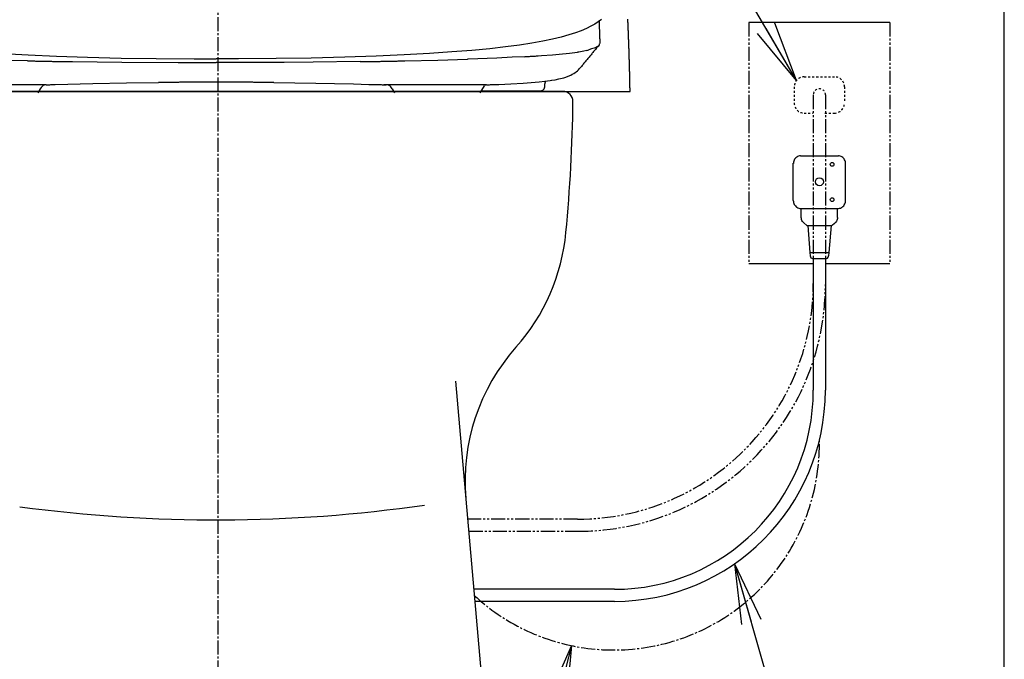
# Model space of a CAD drawing. Extents: x 10 to 2010, y 105 to 2905.
# Drawn here: x 1520 to 2010, y 625 to 943 of the extents above; entities that cross this region are included whole.
import ezdxf

# ---------------------------------------------------------------- set-up
doc = ezdxf.new("R2010")
doc.units = 0
for name, pattern in [('EXLTYPE2', [2, 1, -1]), ('EXLTYPE3', [10, 7, -1, 1, -1]), ('EXLTYPE4', [12, 7, -1, 1, -1, 1, -1])]:
    doc.linetypes.add(name, pattern=pattern)
doc.layers.get('0').update_dxf_attribs({"linetype": 'CONTINUOUS'})
doc.layers.get('DEFPOINTS').update_dxf_attribs({"linetype": 'CONTINUOUS'})
for name, color, linetype in [('タンク', 7, 'CONTINUOUS'), ('便器', 7, 'CONTINUOUS'), ('便座', 7, 'CONTINUOUS'), ('枠', 7, 'CONTINUOUS')]:
    doc.layers.add(name, color=color, linetype=linetype)
doc.styles.add('EXCADDIM1', font='monotxt', dxfattribs={"width": 0.84, "bigfont": 'extfont'})
doc.styles.get("Standard").update_dxf_attribs({"font": 'monotxt', "bigfont": 'extfont'})
doc.dimstyles.new('ISO-25', dxfattribs={"dimtxt": 2.5, "dimasz": 2.5, "dimexe": 1.25, "dimexo": 0.625, "dimtad": 1, "dimtxsty": 'STANDARD', "dimcen": 2.5, "dimazin": 3, "dimtfac": 1, "dimtmove": 0, "dimatfit": 3})

# ---------------------------------------------------------------- blocks, each defined once
blk = doc.blocks.new('EX_NORM')
at = {"color": 0, "linetype": 'CONTINUOUS'}
for q in [(-1, 0.167), (-1, 0), (-1, -0.167)]:
    blk.add_line((0, 0), q, dxfattribs=at)
blk = doc.blocks.new('*D29')
at = {"layer": 'DEFPOINTS', "color": 0}
for p in [(1818.5, 1545), (1417.51, 926.06), (1818.5, 926.02)]:
    blk.add_point(p, dxfattribs=at)
at = {"layer": 'タンク', "color": 3, "linetype": 'CONTINUOUS'}
for p, q in [((1417.51, 1012.7), (1417.51, 1555)), ((1818.5, 1012.66), (1818.5, 1555)), ((1447.51, 1545), (1788.5, 1545))]:
    blk.add_line(p, q, dxfattribs=at)
at = {"layer": 'タンク', "color": 3, "xscale": 30, "yscale": 30, "zscale": 30, "rotation": 180}
blk.add_blockref('EX_NORM', (1417.51, 1545), dxfattribs=at)
at = {"layer": 'タンク', "color": 3, "xscale": 30, "yscale": 30, "zscale": 30}
blk.add_blockref('EX_NORM', (1818.5, 1545), dxfattribs=at)
at = {"layer": 'タンク', "color": 2, "insert": (1618.01, 1568.5), "char_height": 40, "attachment_point": 5, "style": 'EXCADDIM1'}
blk.add_mtext('400', dxfattribs=at)

msp = doc.modelspace()

# ---------------------------------------------------------------- linework, layer by layer
at = {"layer": '便器', "color": 6, "linetype": 'EXLTYPE3'}
msp.add_line((1618.965, 436.975), (1618.965, 1507.975), dxfattribs=at)
at = {"layer": '便器', "color": 3, "linetype": 'EXLTYPE2'}
for p, q in [((1910.501, 914.217), (1925.501, 914.217)), ((1905.501, 909.217), (1905.501, 901.217)), ((1930.501, 909.217), (1930.501, 901.217)), ((1910.501, 896.217), (1914.649, 896.217)), ((1920.767, 896.217), (1925.501, 896.217))]:
    msp.add_line(p, q, dxfattribs=at)
at = {"layer": '便器', "color": 2, "linetype": 'CONTINUOUS'}
for p, q in [((1445.501, 907.013), (1618.001, 907.013)), ((1790.501, 907.013), (1445.501, 907.013)), ((1617.828, 907), (1445.549, 907)), ((1617.828, 907), (1790.453, 907)), ((1790.501, 907.013), (1618.001, 907.013)), ((1737.056, 762.866), (1758.001, 522))]:
    msp.add_line(p, q, dxfattribs=at)
at = {"layer": '便器', "color": 3, "linetype": 'EXLTYPE4'}
for p, q in [((1915.001, 905.217), (1915.001, 811.539)), ((1921.001, 905.217), (1921.001, 811.045)), ((1797.765, 694.304), (1743.018, 694.304)), ((1743.54, 688.299), (1798.255, 688.299))]:
    msp.add_line(p, q, dxfattribs=at)
at = {"layer": '便器', "color": 3, "linetype": 'EXLTYPE2'}
for centre, radius, start, end in [((1910.501, 909.217), 5, 90, 180), ((1925.501, 909.217), 5, 0, 90), ((1918.001, 905.217), 3.053, 0, 180), ((1910.501, 901.217), 5, 180, 270), ((1925.501, 901.217), 5, 270, 0)]:
    msp.add_arc(centre, radius, start, end, dxfattribs=at)
at = {"layer": '便器', "color": 2, "linetype": 'CONTINUOUS'}
for centre, radius, start, end in [((1790.453, 902), 5, 359.2665, 90), ((995.518, 912.177), 800, 354.596758, 359.266496), ((1692.407, 846.262), 100, 318.30622, 354.61134), ((1841.749, 713.232), 100, 138.30622, 184.96974)]:
    msp.add_arc(centre, radius, start, end, dxfattribs=at)
at = {"layer": '便器', "color": 3, "linetype": 'EXLTYPE4'}
for centre, radius in [((1797.765, 811.539), 117.236), ((1798.255, 811.045), 122.746)]:
    msp.add_arc(centre, radius, 270, 0, dxfattribs=at)
at = {"layer": '便器', "color": 4, "linetype": 'CONTINUOUS'}
msp.add_arc((1618.001, 1420.628), 726.737, 262.273558, 278.201268, dxfattribs=at)
at = {"layer": '便座', "color": 6, "linetype": 'CONTINUOUS'}
for p, q in [((1953.001, 941.217), (1883.001, 941.217)), ((1529.803, 907), (1706.198, 907)), ((1749.814, 907), (1823.847, 907)), ((1908.575, 875.024), (1927.575, 875.024)), ((1908.532, 848.754), (1927.533, 848.754)), ((1908.98, 844.304), (1908.98, 848.754)), ((1927.077, 844.32), (1927.077, 848.754)), ((1915.001, 823.817), (1915.001, 758.374)), ((1921.001, 823.817), (1921.001, 758.374)), ((1915.001, 821.217), (1883.001, 821.217)), ((1953.001, 821.217), (1921.001, 821.217)), ((1816.027, 659.4), (1746.053, 659.4)), ((1816.027, 653.4), (1746.575, 653.4))]:
    msp.add_line(p, q, dxfattribs=at)
at = {"layer": '便座', "color": 6, "linetype": 'EXLTYPE4'}
for p, q in [((1883.001, 941.217), (1883.001, 821.217)), ((1953.001, 941.217), (1953.001, 821.217))]:
    msp.add_line(p, q, dxfattribs=at)
at = {"layer": '便座', "color": 6, "linetype": 'CONTINUOUS', "flags": 128}
for points in [[(1809.58, 942.779), (1808.049, 941.6), (1806.321, 940.45), (1804.352, 939.336), (1802.109, 938.235), (1799.554, 937.148), (1796.662, 936.09), (1793.367, 935.046), (1789.62, 934.009), (1785.352, 932.986), (1780.511, 931.984), (1775.036, 931.003), (1768.856, 930.043), (1761.878, 929.119), (1754.018, 928.23), (1745.191, 927.384), (1735.25, 926.579), (1724.074, 925.824), (1711.529, 925.133), (1697.51, 924.512), (1682.044, 923.976), (1665.294, 923.552), (1647.86, 923.263), (1629.043, 923.115), (1618.001, 923.094)], [(1808.79, 933.564), (1808.628, 942.024)], [(1823.847, 907), (1823.84, 907.494), (1823.833, 907.995), (1823.826, 908.496), (1823.812, 908.997), (1823.804, 909.498), (1823.797, 909.999), (1823.783, 910.5), (1823.776, 910.993), (1823.769, 911.494), (1823.755, 911.995), (1823.748, 912.496), (1823.734, 912.997), (1823.727, 913.498), (1823.713, 913.999), (1823.699, 914.493), (1823.691, 914.994), (1823.677, 915.495), (1823.663, 915.996), (1823.656, 916.497), (1823.642, 916.998), (1823.628, 917.492), (1823.614, 917.993), (1823.607, 918.494), (1823.593, 918.994), (1823.579, 919.495), (1823.565, 919.996), (1823.55, 920.497), (1823.536, 920.991), (1823.522, 921.492), (1823.508, 921.993), (1823.494, 922.494), (1823.48, 922.995), (1823.466, 923.496), (1823.452, 923.99), (1823.438, 924.491), (1823.416, 924.992), (1823.402, 925.493), (1823.388, 925.994), (1823.374, 926.495), (1823.36, 926.988), (1823.339, 927.489), (1823.325, 927.99), (1823.31, 928.491), (1823.289, 928.992), (1823.275, 929.486), (1823.254, 929.987), (1823.24, 930.488), (1823.219, 930.989), (1823.205, 931.49), (1823.183, 931.991), (1823.169, 932.485), (1823.148, 932.986), (1823.127, 933.487), (1823.113, 933.987), (1823.092, 934.488), (1823.071, 934.989), (1823.057, 935.483), (1823.035, 935.984), (1823.014, 936.485), (1822.993, 936.986), (1822.972, 937.487), (1822.958, 937.981), (1822.937, 938.482), (1822.915, 938.983), (1822.894, 939.484), (1822.873, 939.985), (1822.852, 940.479), (1822.831, 940.98), (1822.81, 941.48), (1822.788, 941.981), (1822.76, 942.482), (1822.739, 942.976)], [(1808.698, 930.304), (1808.713, 930.594)], [(1808.797, 933.056), (1808.79, 933.564)], [(1808.797, 933.056), (1808.826, 931.546), (1808.804, 930.812)], [(1511.928, 925.824), (1524.472, 925.133), (1538.492, 924.512), (1553.958, 923.976), (1570.707, 923.552), (1588.142, 923.263), (1606.959, 923.115), (1618.001, 923.094)], [(1788.654, 925.436), (1793.684, 925.93), (1797.678, 926.424)], [(1802.306, 927.299), (1800.846, 926.953), (1798.299, 926.516), (1797.678, 926.424)], [(1806.998, 928.28), (1806.681, 927.899), (1806.363, 927.518), (1806.038, 927.129), (1805.721, 926.748), (1805.404, 926.36), (1805.079, 925.979), (1804.762, 925.591), (1804.444, 925.21), (1804.126, 924.822), (1803.802, 924.441), (1803.484, 924.053), (1803.167, 923.672), (1802.842, 923.284), (1802.525, 922.903), (1802.207, 922.515), (1801.89, 922.134), (1801.565, 921.746), (1801.248, 921.365), (1800.93, 920.977), (1800.606, 920.596), (1800.288, 920.208), (1799.971, 919.82), (1799.653, 919.439), (1799.336, 919.051), (1799.011, 918.67), (1798.912, 918.55)], [(1802.306, 927.299), (1802.786, 927.44), (1803.266, 927.588), (1803.329, 927.609)], [(1805.975, 928.555), (1804.747, 928.082), (1803.329, 927.609)], [(1805.975, 928.555), (1806.215, 928.654)], [(1806.215, 928.654), (1806.666, 928.858), (1807.083, 929.063)], [(1806.998, 928.272), (1807.301, 928.675), (1807.548, 929.042)], [(1806.998, 928.272), (1807.005, 928.28)], [(1807.083, 929.063), (1807.52, 929.303), (1807.541, 929.317)], [(1807.541, 929.317), (1808.085, 929.67), (1808.494, 930.022)], [(1807.541, 929.053), (1807.852, 929.253), (1808.353, 929.684)], [(1808.36, 929.691), (1808.564, 929.938)], [(1808.494, 930.022), (1808.663, 930.22)], [(1808.564, 929.938), (1808.6, 929.987)], [(1808.6, 929.987), (1808.607, 930.008)], [(1808.614, 930.008), (1808.691, 930.255)], [(1808.663, 930.22), (1808.684, 930.262)], [(1808.684, 930.262), (1808.698, 930.304)], [(1808.691, 930.255), (1808.698, 930.304)], [(1524.127, 922.177), (1507.899, 922.579), (1492.955, 923.037)], [(1524.12, 922.177), (1524.621, 922.162), (1525.122, 922.155), (1525.622, 922.141), (1526.123, 922.134), (1526.624, 922.12), (1527.125, 922.113), (1527.619, 922.099), (1528.12, 922.092), (1528.621, 922.078), (1529.122, 922.071), (1529.623, 922.057), (1530.124, 922.05), (1530.625, 922.042), (1531.119, 922.028), (1531.62, 922.021), (1532.121, 922.007), (1532.622, 922), (1533.123, 921.993), (1533.624, 921.979), (1534.124, 921.972), (1534.618, 921.965), (1535.119, 921.958), (1535.62, 921.944), (1536.121, 921.937), (1536.622, 921.93), (1537.123, 921.922), (1537.617, 921.908), (1538.118, 921.901), (1538.619, 921.894), (1539.12, 921.887), (1539.621, 921.88), (1540.122, 921.866), (1540.623, 921.859), (1541.117, 921.852), (1541.617, 921.845), (1542.118, 921.838), (1542.619, 921.831), (1543.12, 921.824), (1543.621, 921.817), (1544.122, 921.81), (1544.623, 921.796), (1545.117, 921.788), (1545.618, 921.781), (1546.119, 921.774), (1546.472, 921.774)], [(1546.472, 921.774), (1570.976, 921.492), (1599.127, 921.323), (1618.001, 921.295)], [(1689.53, 921.774), (1666.275, 921.499), (1651.733, 921.393), (1634.617, 921.316), (1618.001, 921.295)], [(1689.53, 921.774), (1690.031, 921.781), (1690.532, 921.788), (1691.033, 921.796), (1691.534, 921.803), (1692.035, 921.81), (1692.536, 921.817), (1693.03, 921.824), (1693.531, 921.831), (1694.032, 921.838), (1694.532, 921.845), (1695.033, 921.852), (1695.534, 921.866), (1696.035, 921.873), (1696.529, 921.88), (1697.03, 921.887), (1697.531, 921.894), (1698.032, 921.901), (1698.533, 921.915), (1699.034, 921.922), (1699.535, 921.93), (1700.029, 921.937), (1700.53, 921.951), (1701.031, 921.958), (1701.532, 921.965), (1702.033, 921.979), (1702.533, 921.986), (1703.034, 921.993), (1703.528, 922.007), (1704.029, 922.014), (1704.53, 922.021), (1705.031, 922.035), (1705.532, 922.042), (1706.033, 922.05), (1706.534, 922.064), (1707.028, 922.071), (1707.529, 922.085), (1708.03, 922.092), (1708.531, 922.106), (1709.032, 922.113), (1709.533, 922.127), (1710.034, 922.134), (1710.527, 922.148), (1711.028, 922.155), (1711.529, 922.169), (1711.882, 922.177)], [(1711.882, 922.177), (1728.216, 922.579), (1743.047, 923.037)], [(1771.36, 924.251), (1765.152, 923.926), (1757.567, 923.588), (1743.336, 923.051), (1743.047, 923.037)], [(1771.36, 924.251), (1771.854, 924.272), (1772.355, 924.3), (1772.856, 924.328), (1773.357, 924.357), (1773.851, 924.385), (1774.352, 924.42), (1774.853, 924.448), (1775.354, 924.477), (1775.848, 924.505), (1776.349, 924.54), (1776.85, 924.568), (1777.351, 924.597), (1777.844, 924.632), (1778.211, 924.653)], [(1778.211, 924.653), (1779.735, 924.759), (1785.217, 925.154), (1788.654, 925.436)], [(1794.39, 915.128), (1795.131, 915.509), (1795.857, 915.925), (1796.492, 916.342), (1797.099, 916.793), (1797.649, 917.252), (1798.172, 917.739), (1798.553, 918.134)], [(1798.553, 918.127), (1798.916, 918.547)], [(1798.87, 918.494), (1798.912, 918.55)], [(1537.963, 910.349), (1556.653, 910.881), (1573.36, 911.212), (1589.334, 911.41)], [(1602.719, 911.509), (1602.218, 911.509), (1601.717, 911.501), (1601.216, 911.501), (1600.715, 911.494), (1600.221, 911.494), (1599.72, 911.494), (1599.219, 911.487), (1598.718, 911.487), (1598.217, 911.48), (1597.716, 911.48), (1597.215, 911.473), (1596.714, 911.473), (1596.22, 911.466), (1595.719, 911.466), (1595.218, 911.459), (1594.718, 911.459), (1594.217, 911.452), (1593.716, 911.452), (1593.215, 911.445), (1592.721, 911.445), (1592.22, 911.438), (1591.719, 911.438), (1591.218, 911.431), (1590.717, 911.424), (1590.216, 911.424), (1589.715, 911.417), (1589.376, 911.417)], [(1618.001, 911.544), (1617.5, 911.544), (1616.999, 911.544), (1616.498, 911.544), (1616.004, 911.544), (1615.503, 911.544), (1615.002, 911.544), (1614.501, 911.544), (1614, 911.544), (1613.499, 911.537), (1612.999, 911.537), (1612.498, 911.537), (1612.004, 911.537), (1611.503, 911.537), (1611.002, 911.537), (1610.501, 911.537), (1610, 911.537), (1609.499, 911.53), (1608.998, 911.53), (1608.504, 911.53), (1608.003, 911.53), (1607.502, 911.53), (1607.001, 911.523), (1606.5, 911.523), (1605.999, 911.523), (1605.498, 911.523), (1604.997, 911.516), (1604.504, 911.516), (1604.003, 911.516), (1603.502, 911.509), (1603.001, 911.509), (1602.69, 911.509)], [(1618.001, 911.544), (1617.5, 911.544), (1616.999, 911.544), (1616.498, 911.544), (1616.004, 911.544), (1615.503, 911.544), (1615.002, 911.544), (1614.501, 911.544), (1614, 911.544), (1613.499, 911.544), (1612.999, 911.537), (1612.498, 911.537), (1612.004, 911.537), (1611.503, 911.537), (1611.002, 911.537), (1610.501, 911.537), (1610, 911.537), (1609.499, 911.53), (1608.998, 911.53), (1608.504, 911.53), (1608.003, 911.53), (1607.502, 911.53), (1607.001, 911.523), (1606.5, 911.523), (1605.999, 911.523), (1605.498, 911.523), (1604.997, 911.516), (1604.504, 911.516), (1604.003, 911.516), (1603.502, 911.509), (1603.001, 911.509), (1602.719, 911.509)], [(1633.311, 911.509), (1632.811, 911.509), (1632.31, 911.516), (1631.809, 911.516), (1631.308, 911.516), (1630.807, 911.516), (1630.313, 911.523), (1629.812, 911.523), (1629.311, 911.523), (1628.81, 911.523), (1628.309, 911.53), (1627.808, 911.53), (1627.307, 911.53), (1626.806, 911.53), (1626.312, 911.53), (1625.811, 911.537), (1625.31, 911.537), (1624.81, 911.537), (1624.309, 911.537), (1623.808, 911.537), (1623.307, 911.537), (1622.813, 911.537), (1622.312, 911.544), (1621.811, 911.544), (1621.31, 911.544), (1620.809, 911.544), (1620.308, 911.544), (1619.807, 911.544), (1619.306, 911.544), (1618.812, 911.544), (1618.311, 911.544), (1618.001, 911.544)], [(1633.311, 911.509), (1632.811, 911.509), (1632.31, 911.509), (1631.809, 911.516), (1631.308, 911.516), (1630.807, 911.516), (1630.313, 911.523), (1629.812, 911.523), (1629.311, 911.523), (1628.81, 911.523), (1628.309, 911.53), (1627.808, 911.53), (1627.307, 911.53), (1626.806, 911.53), (1626.312, 911.53), (1625.811, 911.537), (1625.31, 911.537), (1624.81, 911.537), (1624.309, 911.537), (1623.808, 911.537), (1623.307, 911.537), (1622.813, 911.537), (1622.312, 911.544), (1621.811, 911.544), (1621.31, 911.544), (1620.809, 911.544), (1620.308, 911.544), (1619.807, 911.544), (1619.306, 911.544), (1618.812, 911.544), (1618.311, 911.544), (1618.001, 911.544)], [(1646.675, 911.417), (1646.174, 911.417), (1645.673, 911.424), (1645.172, 911.424), (1644.671, 911.431), (1644.17, 911.438), (1643.669, 911.438), (1643.175, 911.445), (1642.674, 911.445), (1642.173, 911.452), (1641.672, 911.459), (1641.171, 911.459), (1640.67, 911.466), (1640.169, 911.466), (1639.676, 911.473), (1639.175, 911.473), (1638.674, 911.48), (1638.173, 911.48), (1637.672, 911.48), (1637.171, 911.487), (1636.67, 911.487), (1636.169, 911.494), (1635.675, 911.494), (1635.174, 911.501), (1634.673, 911.501), (1634.172, 911.501), (1633.671, 911.509), (1633.311, 911.509)], [(1646.675, 911.41), (1657.145, 911.297), (1667.623, 911.128), (1676.915, 910.944), (1686.214, 910.704), (1693.975, 910.464)], [(1758.583, 910.443), (1764.601, 910.754), (1770.613, 911.12), (1774.648, 911.41), (1778.677, 911.762), (1781.422, 912.045), (1784.159, 912.39), (1784.935, 912.503)], [(1781.753, 912.087), (1781.612, 911.607), (1781.527, 911.113), (1781.499, 910.683)], [(1784.844, 912.496), (1786.657, 912.793), (1788.456, 913.16), (1790.834, 913.787), (1791.941, 914.14), (1793.028, 914.542), (1794.383, 915.121)], [(1794.383, 915.121), (1794.39, 915.128)], [(1533.412, 910.33), (1508.492, 910.323), (1483.571, 910.33)], [(1530.498, 908.192), (1529.347, 906.217)], [(1533.412, 910.33), (1532.918, 910.281), (1532.438, 910.147), (1531.987, 909.942), (1531.57, 909.66), (1531.218, 909.314), (1530.921, 908.912), (1530.473, 908.208)], [(1533.412, 910.33), (1534.668, 910.33)], [(1534.668, 910.33), (1535.169, 910.33), (1535.67, 910.337), (1536.171, 910.337), (1536.664, 910.344), (1537.165, 910.351), (1537.666, 910.358), (1537.963, 910.366)], [(1693.975, 910.464), (1694.476, 910.45), (1694.97, 910.436), (1695.471, 910.422), (1695.972, 910.408), (1696.473, 910.394), (1696.974, 910.38), (1697.475, 910.373), (1697.94, 910.366)], [(1697.94, 910.366), (1698.039, 910.366)], [(1698.039, 910.358), (1698.54, 910.351), (1699.041, 910.344), (1699.542, 910.337), (1700.036, 910.337), (1700.537, 910.33), (1701.038, 910.33), (1701.32, 910.33)], [(1701.32, 910.33), (1702.59, 910.33)], [(1752.43, 910.33), (1726.875, 910.33), (1701.32, 910.33)], [(1705.551, 908.225), (1704.848, 909.244), (1704.502, 909.596), (1704.1, 909.893), (1703.655, 910.119), (1703.176, 910.26), (1702.682, 910.33), (1702.59, 910.33)], [(1705.504, 908.192), (1706.655, 906.217)], [(1749.36, 906.217), (1751.436, 909.801)], [(1749.916, 907.183), (1778.995, 907.183)], [(1752.43, 910.33), (1752.049, 910.26), (1751.824, 910.161), (1751.626, 910.027), (1751.429, 909.808)], [(1752.466, 910.33), (1753.503, 910.33)], [(1753.503, 910.33), (1754.004, 910.33), (1754.505, 910.337), (1755.006, 910.337), (1755.5, 910.351), (1756, 910.358), (1756.501, 910.373), (1757.002, 910.387), (1757.503, 910.401), (1758.004, 910.422), (1758.498, 910.443), (1758.576, 910.443)], [(1778.995, 907.183), (1779.496, 907.233), (1779.968, 907.381), (1780.406, 907.614), (1780.787, 907.938), (1781.097, 908.326), (1781.323, 908.764), (1781.464, 909.244), (1781.471, 909.307)], [(1781.471, 909.307), (1781.499, 909.688)], [(1781.499, 909.688), (1781.499, 910.683)], [(1908.575, 875.024), (1908.081, 874.933), (1907.608, 874.778), (1907.156, 874.566), (1906.733, 874.298), (1906.345, 873.987), (1906.006, 873.62), (1905.71, 873.218), (1905.463, 872.781), (1905.28, 872.322), (1905.153, 871.842), (1905.082, 871.341), (1905.075, 871.059)], [(1931.075, 871.059), (1931.046, 871.553), (1930.948, 872.047), (1930.8, 872.52), (1930.588, 872.971), (1930.32, 873.395), (1930.002, 873.783), (1929.642, 874.121), (1929.24, 874.418), (1928.803, 874.665), (1928.344, 874.848), (1927.857, 874.982), (1927.575, 875.024)], [(1905.033, 852.726), (1905.033, 871.301)], [(1931.032, 852.726), (1931.032, 871.059)], [(1905.033, 852.726), (1905.061, 852.225), (1905.16, 851.738), (1905.308, 851.258), (1905.52, 850.807), (1905.788, 850.384), (1906.105, 850.003), (1906.465, 849.657), (1906.867, 849.361), (1907.305, 849.114), (1907.763, 848.93), (1908.25, 848.803), (1908.532, 848.754)], [(1927.533, 848.754), (1928.027, 848.845), (1928.499, 849.001), (1928.951, 849.212), (1929.374, 849.48), (1929.755, 849.798), (1930.101, 850.158), (1930.397, 850.56), (1930.637, 850.997), (1930.828, 851.456), (1930.955, 851.943), (1931.025, 852.437), (1931.032, 852.726)], [(1911.774, 840.303), (1910.222, 841.602), (1909.883, 841.961), (1909.594, 842.371), (1909.354, 842.808), (1909.171, 843.274), (1909.044, 843.753), (1908.98, 844.247), (1908.98, 844.304)], [(1927.077, 844.32), (1927.021, 843.826), (1926.901, 843.34), (1926.724, 842.874), (1926.492, 842.43), (1926.209, 842.02), (1925.871, 841.653), (1925.49, 841.329), (1924.298, 840.336)], [(1911.759, 840.32), (1924.283, 840.32)], [(1912.206, 840.32), (1913.284, 826.822)], [(1923.895, 840.264), (1922.759, 826.822)], [(1913.284, 826.822), (1913.41, 825.2)], [(1913.284, 826.822), (1922.759, 826.822)], [(1913.41, 825.2), (1913.53, 824.72), (1913.799, 824.311), (1914.187, 824), (1914.652, 823.838), (1914.906, 823.817)], [(1914.906, 823.817), (1921.136, 823.817)], [(1921.136, 823.817), (1921.623, 823.901), (1922.054, 824.134), (1922.392, 824.501), (1922.59, 824.953), (1922.632, 825.2)], [(1922.759, 826.822), (1922.632, 825.2)]]:
    msp.add_lwpolyline(points, dxfattribs=at)
at = {"layer": '便座', "color": 6, "linetype": 'CONTINUOUS'}
for centre, radius in [((1924.361, 870.701), 0.922), ((1918.041, 862.039), 2.012), ((1924.35, 853.149), 0.922)]:
    msp.add_circle(centre, radius, dxfattribs=at)
for radius in [104.974, 98.974]:
    msp.add_arc((1816.027, 758.374), radius, 270, 0, dxfattribs=at)
at = {"layer": '便座', "color": 6, "linetype": 'EXLTYPE3'}
msp.add_arc((1815.732, 731.524), 102.287, 227.2605, 1.08288, dxfattribs=at)
at = {"layer": '枠', "color": 7, "linetype": 'CONTINUOUS'}
msp.add_line((2010, 105), (2010, 2905), dxfattribs=at)

# ---------------------------------------------------------------- dimensions: what is measured, and where the dimension line sits
at = {"layer": 'タンク', "color": 3, "linetype": 'CONTINUOUS'}
dim = msp.add_linear_dim(base=(1818.5, 1545), p1=(1417.514, 926.055), p2=(1818.5, 926.015), text='400', dimstyle='ISO-25', override={"dimtxt": 40, "dimasz": 30, "dimexe": 10, "dimexo": 86.642904, "dimgap": 0, "dimtad": 1, "dimjust": 0, "dimtih": 0, "dimtoh": 0, "dimdec": 1, "dimzin": 8, "dimlunit": 2, "dimtxsty": 'EXCADDIM1', "dimblk1": 'EX_NORM', "dimblk2": 'EX_NORM', "dimsah": 1, "dimse1": 0, "dimse2": 0, "dimclrd": 3, "dimclre": 3, "dimclrt": 2, "dimtmove": 2}, dxfattribs=at)
dim.commit()
dim.dimension.update_dxf_attribs({"geometry": '*D29', "text_midpoint": (1618.007, 1568.5), "dimtype": 160})

# ---------------------------------------------------------------- leaders
at = {"layer": '便器', "color": 6, "linetype": 'CONTINUOUS'}
msp.add_leader([(1906.673, 912.434), (1837, 1031), (2001, 1031)], dimstyle='ISO-25', override={"dimasz": 30, "dimldrblk": 'EX_NORM'}, dxfattribs=at)
at = {"layer": '便座', "color": 6, "linetype": 'CONTINUOUS'}
for points in [[(1875.792, 672.074), (1970.955, 340.809), (1756.955, 340.809)], [(1794.739, 631.415), (1743.773, 435.948), (1741.773, 430.948), (1903.773, 430.944), (1923.773, 430.944)]]:
    msp.add_leader(points, dimstyle='ISO-25', override={"dimasz": 30, "dimldrblk": 'EX_NORM'}, dxfattribs=at)

doc.saveas('drawing.dxf')
